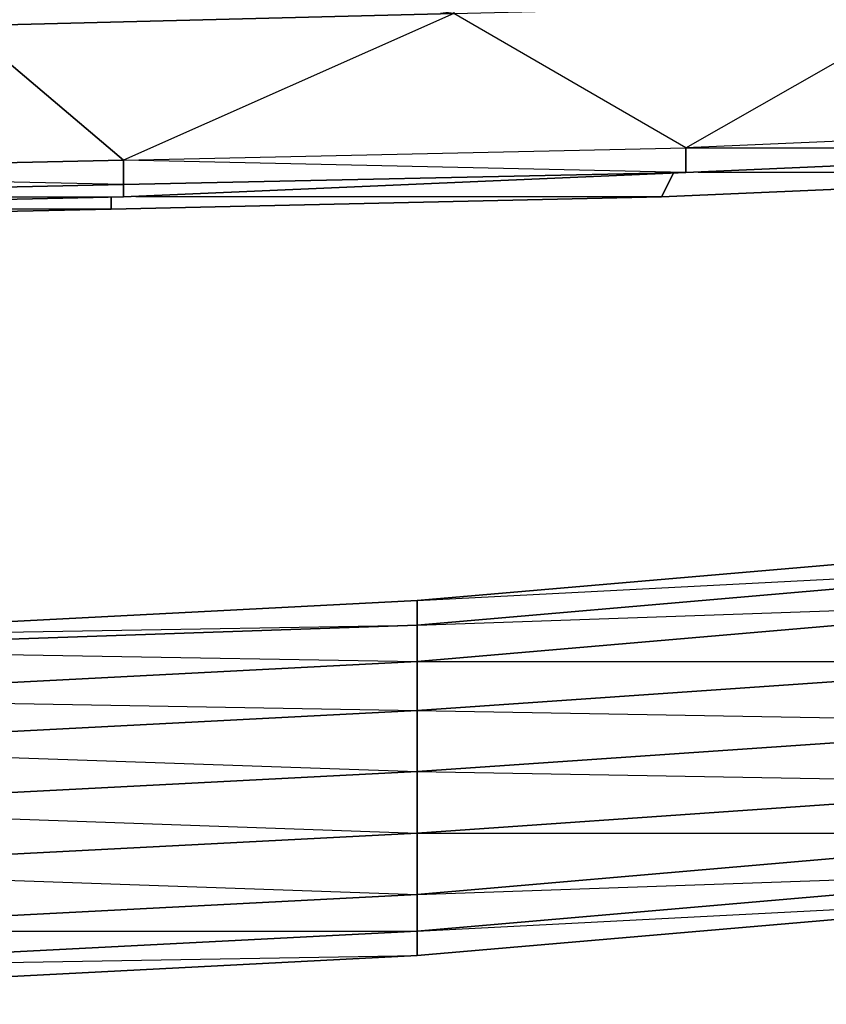
# Model space of a CAD drawing. Units: inches. Extents: x 0 to 30, y -28.8 to 0.
# Drawn here: x 18.4 to 21.1, y -28.8 to -25.5 of the extents above; entities that cross this region are included whole.
import ezdxf

# ---------------------------------------------------------------- set-up
doc = ezdxf.new("R2010")
doc.units = ezdxf.units.IN
doc.header["$MEASUREMENT"] = 0
doc.layers.get('0').update_dxf_attribs({"true_color": 0x068606})

msp = doc.modelspace()

# ---------------------------------------------------------------- linework, layer by layer
at = {"color": 121}
for points in [[(23.0195, -25.1075), (21.4025, -25.1883), (23.0195, -25.1479), (21.4025, -25.2286), (23.0195, -25.3921), (21.4429, -25.4728), (22.4523, -25.8766), (20.595, -25.9573), (21.4429, -25.4728), (21.4025, -25.2286)], [(21.4025, -25.1479), (21.4025, -25.1883), (19.8278, -25.2286), (19.8278, -25.2709), (19.8278, -25.5132), (18.7357, -25.9977), (18.7357, -26.0785), (16.8784, -26.0381), (18.7357, -25.9977), (18.2108, -25.5536), (19.8278, -25.5132), (18.2108, -25.3113), (19.8278, -25.2709), (18.2108, -25.3113)], [(22.4523, -25.8766), (20.595, -25.9573), (20.595, -26.0381), (22.4523, -25.9573), (20.595, -26.0381), (18.7357, -26.1189), (18.7357, -26.0785), (20.595, -26.0381), (18.7357, -26.0785), (18.7357, -25.9977), (20.595, -25.9573), (22.4523, -25.9573), (20.595, -26.0381), (22.4523, -25.9573), (20.595, -26.0381), (20.595, -25.9573), (19.8278, -25.5132), (18.2108, -25.5536), (18.7357, -25.9977), (20.595, -25.9573), (19.8278, -25.5132), (18.2108, -25.5536)], [(20.595, -25.9573), (20.595, -26.0381), (18.7357, -26.1189), (16.8784, -26.1592), (15.0192, -26.1592), (13.1599, -26.1592), (11.3026, -26.1189), (9.4434, -26.0381)], [(20.595, -26.0381), (18.7357, -25.9977), (20.595, -25.9573)], [(22.4523, -25.9573), (20.595, -26.0381), (22.4523, -25.9573)]]:
    msp.add_lwpolyline(points, dxfattribs=at)
for points in [[(20.595, -25.9573), (19.8278, -25.5132), (21.4429, -25.4728), (22.4523, -25.8766)], [(18.2108, -25.5536), (18.7357, -25.9977), (16.8784, -26.0381), (16.5958, -25.594)], [(16.8784, -26.0381), (18.7357, -25.9977), (18.7357, -26.0785), (16.8784, -26.1189)], [(18.7357, -26.0785), (20.595, -26.0381)], [(18.7357, -26.1189), (20.595, -26.0381)], [(16.8784, -26.1189), (18.7357, -26.0785), (18.7357, -26.1189), (16.8784, -26.1592)], [(18.7357, -26.0785), (16.8784, -26.1189), (18.7357, -26.1189), (16.8784, -26.1592), (18.7357, -26.1189)]]:
    msp.add_lwpolyline(points, close=True, dxfattribs=at)
at = {"color": 71}
for points in [[(22.3716, -26.0381), (20.5142, -26.1189), (20.5546, -26.0381)], [(22.3716, -26.0381), (20.5142, -26.1189)], [(20.5142, -26.1189), (22.3716, -26.0381), (20.6354, -26.0381)], [(20.5142, -26.1189), (22.3716, -26.0381)], [(20.5142, -26.1189), (18.6954, -26.1592), (18.6954, -26.1189)], [(20.5142, -26.1189), (18.6954, -26.1592)], [(18.6954, -26.1592), (20.5142, -26.1189), (18.7761, -26.1189)], [(18.6954, -26.1592), (20.5142, -26.1189)], [(18.6954, -26.1592), (16.838, -26.1996), (14.9788, -26.1996), (13.1599, -26.1996)], [(18.6954, -26.1592), (16.838, -26.1996), (16.838, -26.1592), (16.838, -26.1996), (14.9788, -26.1996), (16.838, -26.1996), (15.0999, -26.1592)], [(18.6954, -26.1592), (16.838, -26.1996), (18.6954, -26.1592), (16.9592, -26.1592)]]:
    msp.add_lwpolyline(points, dxfattribs=at)
for points in [[(20.5546, -26.0381), (20.5142, -26.1189)], [(18.6954, -26.1189), (18.6954, -26.1592)]]:
    msp.add_lwpolyline(points, close=True, dxfattribs=at)
at = {"color": 46}
for points in [[(24.4327, -27.0091), (24.4327, -27.0494), (22.0485, -27.3321), (22.0485, -27.2513), (24.4327, -27.0091), (22.0485, -27.2513), (22.0485, -27.3321), (19.7067, -27.534), (19.7067, -27.4532), (22.0485, -27.2513), (19.7067, -27.4532), (19.7067, -27.534), (17.3629, -27.6147), (17.3629, -27.5743), (19.7067, -27.4532), (17.3629, -27.5743), (17.3629, -27.6147), (14.9788, -27.6551)], [(22.0485, -27.2513), (19.7067, -27.4532), (17.3629, -27.5743), (19.7067, -27.534), (17.3629, -27.6147), (19.7067, -27.6551), (17.3629, -27.7762), (19.7067, -27.8166), (17.3629, -27.9377), (19.7067, -28.0185), (17.3629, -28.1396), (19.7067, -28.2223), (17.3629, -28.3434), (19.7067, -28.4242), (17.3629, -28.5453), (19.7067, -28.5453), (19.7067, -28.4242), (19.7067, -28.2223), (19.7067, -28.0185), (19.7067, -27.8166), (19.7067, -27.6551), (19.7067, -27.534), (19.7067, -27.4532), (17.3629, -27.5743)], [(22.0485, -27.2513), (19.7067, -27.4532), (22.0485, -27.3321), (19.7067, -27.534), (22.0485, -27.4532), (19.7067, -27.6551), (22.0485, -27.6551)], [(1.4046, -27.534), (1.1604, -27.4532), (1.1604, -27.4128), (1.4046, -27.4532), (1.4046, -27.534), (1.1604, -27.4532), (1.4046, -27.534), (3.2215, -27.8166), (5.5653, -28.1819), (7.9494, -28.4242), (10.2913, -28.626), (12.635, -28.7472), (14.9788, -28.7875), (14.9788, -28.7472), (14.9788, -28.7875), (17.3629, -28.7472), (19.7067, -28.626), (22.0485, -28.4242), (24.4327, -28.1819), (26.7764, -27.8166), (28.5934, -27.534)]]:
    msp.add_lwpolyline(points, dxfattribs=at)
for points in [[(22.0485, -27.4532), (19.7067, -27.6551), (19.7067, -27.534), (22.0485, -27.3321)], [(22.0485, -27.6551), (19.7067, -27.8166), (19.7067, -27.6551), (22.0485, -27.4532)], [(19.7067, -27.6551), (17.3629, -27.7762), (17.3629, -27.6147), (19.7067, -27.534)], [(19.7067, -27.8166), (17.3629, -27.9377), (17.3629, -27.7762), (19.7067, -27.6551)], [(22.0485, -27.857), (19.7067, -28.0185), (19.7067, -27.8166), (22.0485, -27.6551)], [(22.0485, -27.857), (22.0485, -27.6551), (19.7067, -27.8166)], [(19.7067, -28.0185), (17.3629, -28.1396), (17.3629, -27.9377), (19.7067, -27.8166)], [(22.0485, -28.0588), (19.7067, -28.2223), (19.7067, -28.0185), (22.0485, -27.857)], [(22.0485, -27.857), (19.7067, -28.0185), (22.0485, -28.0588)], [(19.7067, -28.0185), (19.7067, -28.2223), (17.3629, -28.3434), (17.3629, -28.1396)], [(22.0485, -28.2223), (19.7067, -28.4242), (19.7067, -28.2223), (22.0485, -28.0588)], [(22.0485, -28.3434), (22.0485, -28.2223), (22.0485, -28.0588), (19.7067, -28.2223), (22.0485, -28.2223), (19.7067, -28.4242)], [(19.7067, -28.4242), (17.3629, -28.5453), (17.3629, -28.3434), (19.7067, -28.2223)], [(22.0485, -28.3434), (19.7067, -28.5453), (19.7067, -28.4242), (22.0485, -28.2223)], [(22.0485, -28.4242), (19.7067, -28.626), (19.7067, -28.5453), (22.0485, -28.3434)], [(19.7067, -28.626), (22.0485, -28.4242), (22.0485, -28.3434), (19.7067, -28.5453), (22.0485, -28.4242)], [(19.7067, -28.5453), (17.3629, -28.6664), (17.3629, -28.5453), (19.7067, -28.4242)], [(19.7067, -28.626), (17.3629, -28.7472), (17.3629, -28.6664), (19.7067, -28.5453)], [(17.3629, -28.7472), (19.7067, -28.626), (19.7067, -28.5453), (17.3629, -28.6664), (19.7067, -28.626)]]:
    msp.add_lwpolyline(points, close=True, dxfattribs=at)

doc.saveas('drawing.dxf')
